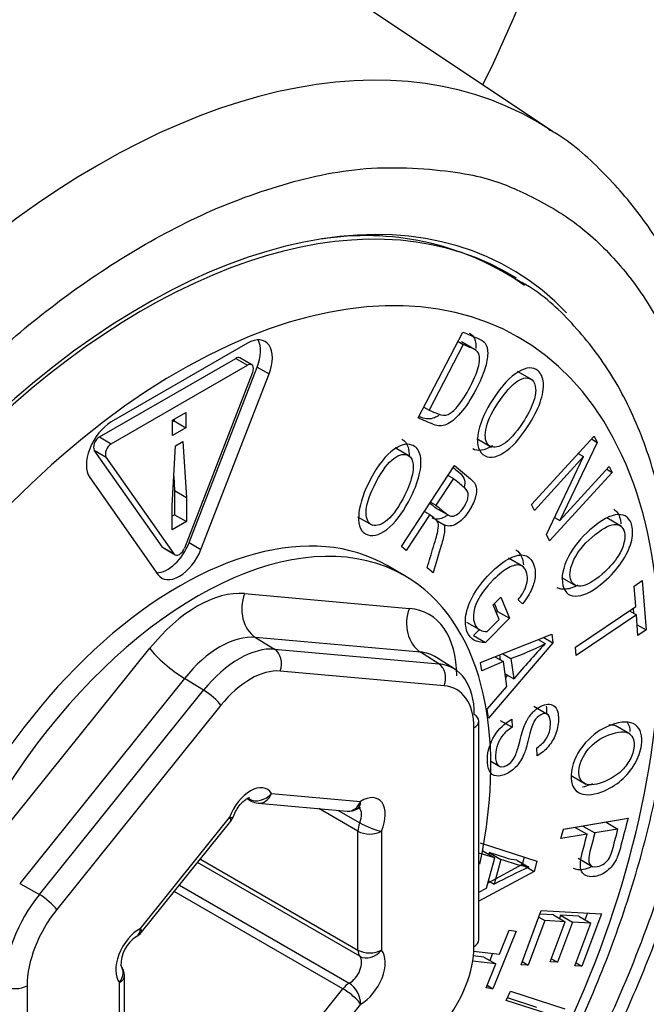
# Paper-space layout 'Sheet1' of a CAD drawing. Units: millimetres. Extents: x -21 to 210, y -8 to 297.
# Drawn here: x 169 to 172, y 83 to 86 of the extents above; entities that cross this region are included whole.
import ezdxf

# ---------------------------------------------------------------- set-up
doc = ezdxf.new("R2010")
doc.units = ezdxf.units.MM
doc.layers.add('Default', color=7, linetype='Continuous')
doc.layers.add('DV6_Default', color=7, linetype='Continuous')

# ---------------------------------------------------------------- blocks, each defined once
blk = doc.blocks.new('SE5')
at = {"layer": 'DV6_Default', "color": 7, "linetype": 'Continuous'}
for p, q in [((171.4568, 86.023), (168.5062, 87.9889)), ((170.9231, 84.8817), (171.1016, 85.2236)), ((170.2447, 85.1788), (169.7027, 84.8659)), ((171.1031, 85.1736), (170.9669, 84.9129)), ((171.0819, 85.1858), (171.1031, 85.1736)), ((171.1548, 85.1503), (171.0959, 85.1843)), ((170.2613, 85.0934), (170.2142, 85.1206)), ((169.6556, 84.8061), (170.1975, 85.119)), ((169.7027, 84.7788), (170.2447, 85.0917)), ((170.0123, 84.3857), (170.2833, 85.0841)), ((170.1975, 85.119), (170.2447, 85.0917)), ((170.2833, 85.0841), (170.3304, 85.0569)), ((170.2651, 85.0627), (169.9941, 84.3643)), ((170.0594, 84.3585), (170.3304, 85.0569)), ((171.3773, 85.0331), (171.3184, 85.0671)), ((170.9458, 84.9251), (170.9669, 84.9129)), ((169.9467, 84.873), (169.9995, 84.9034)), ((169.9995, 84.9034), (169.9995, 84.8425)), ((169.9467, 84.812), (169.9467, 84.873)), ((169.9524, 84.8697), (169.9467, 84.8664)), ((169.9524, 84.8762), (169.9524, 84.8697)), ((169.9524, 84.8697), (169.9995, 84.8425)), ((169.9995, 84.8425), (169.9467, 84.812)), ((171.3739, 84.5371), (171.6234, 84.8098)), ((171.6234, 84.8098), (171.6358, 84.7848)), ((169.6556, 84.8061), (169.7027, 84.7788)), ((169.9445, 84.5329), (169.9577, 84.7709)), ((169.9577, 84.7709), (169.9878, 84.7883)), ((169.9878, 84.7883), (170.0015, 84.5659)), ((171.1568, 84.8001), (171.2158, 84.7661)), ((171.6358, 84.7848), (171.4875, 84.4742)), ((171.6127, 84.7981), (171.6358, 84.7848)), ((169.6352, 84.7534), (169.6823, 84.7262)), ((169.9061, 84.3679), (169.6352, 84.7534)), ((170.8906, 84.729), (170.8317, 84.763)), ((171.5599, 84.7404), (171.5816, 84.7278)), ((169.9533, 84.3407), (169.6823, 84.7262)), ((170.8573, 84.37), (171.0683, 84.6922)), ((171.5816, 84.7278), (171.3856, 84.5136)), ((171.4334, 84.4176), (171.5816, 84.7278)), ((171.0426, 84.653), (171.0638, 84.6407)), ((171.6952, 84.6653), (171.4458, 84.3927)), ((171.4875, 84.4742), (171.6837, 84.6886)), ((171.6738, 84.6777), (171.6952, 84.6653)), ((171.6837, 84.6886), (171.6952, 84.6653)), ((169.617, 84.645), (169.888, 84.2595)), ((169.9509, 84.649), (169.9544, 84.5931)), ((171.0638, 84.6407), (170.9943, 84.5346)), ((169.9544, 84.5931), (170.0015, 84.5659)), ((169.9544, 84.5931), (169.9544, 84.4968)), ((169.9445, 84.4367), (169.9445, 84.5329)), ((170.0015, 84.5659), (170.0015, 84.4696)), ((170.9731, 84.5468), (170.9943, 84.5346)), ((171.3856, 84.5136), (171.3739, 84.5371)), ((169.9544, 84.4968), (169.9445, 84.4911)), ((169.9544, 84.4968), (170.0015, 84.4696)), ((170.97, 84.4975), (170.8762, 84.3543)), ((170.9488, 84.5098), (170.97, 84.4975)), ((170.9902, 84.5258), (171.0491, 84.4918)), ((170.0015, 84.4696), (169.9445, 84.4367)), ((170.6826, 84.489), (170.7415, 84.455)), ((170.9948, 84.4746), (171.0269, 84.4561)), ((171.4663, 84.4864), (171.4875, 84.4742)), ((171.7325, 84.4502), (171.6736, 84.4842)), ((171.4458, 84.3927), (171.4334, 84.4176)), ((170.0123, 84.3857), (170.0594, 84.3585)), ((169.9061, 84.3679), (169.9533, 84.3407)), ((169.9099, 84.3645), (169.957, 84.3372)), ((170.8762, 84.3543), (170.8573, 84.37)), ((171.3422, 84.2893), (171.2832, 84.3234)), ((170.8704, 84.2536), (170.7997, 84.2944)), ((170.9828, 84.2662), (170.9591, 84.2858)), ((171.4931, 84.2476), (171.552, 84.2136)), ((171.7827, 84.2131), (171.815, 84.2349)), ((171.815, 84.2349), (171.8298, 84.0387)), ((170.2328, 84.1829), (170.8885, 84.1243)), ((171.7889, 84.1316), (171.7827, 84.2131)), ((171.2224, 84.1379), (171.2528, 84.1688)), ((171.2271, 84.1427), (171.2392, 84.1124)), ((171.2528, 84.1688), (171.2864, 84.0852)), ((171.3385, 84.1424), (171.3211, 84.1578)), ((171.2454, 84.0805), (171.2224, 84.1379)), ((171.2392, 84.1124), (171.2345, 84.1076)), ((171.2392, 84.1124), (171.2864, 84.0852)), ((171.5489, 83.9698), (171.7889, 84.1316)), ((171.7638, 84.1146), (171.7914, 84.0987)), ((171.7783, 84.1244), (171.7797, 84.1055)), ((171.1153, 84.0697), (171.1742, 84.0357)), ((171.2864, 84.0852), (171.1911, 83.9888)), ((171.1978, 84.0323), (171.2454, 84.0805)), ((171.7914, 84.0987), (171.5514, 83.9369)), ((171.7976, 84.0169), (171.7914, 84.0987)), ((171.1673, 84.0397), (171.144, 84.016)), ((171.7944, 84.0591), (171.8298, 84.0387)), ((171.8298, 84.0387), (171.7976, 84.0169)), ((170.9324, 83.9503), (170.2767, 84.0089)), ((170.2767, 84.0089), (170.3524, 83.9617)), ((171.144, 84.016), (171.1911, 83.9888)), ((171.1716, 83.9087), (171.4547, 84.0213)), ((171.4595, 83.9876), (171.2033, 83.6874)), ((171.401, 83.9999), (171.4288, 83.9839)), ((171.423, 84.0087), (171.4595, 83.9876)), ((171.4547, 84.0213), (171.4595, 83.9876)), ((169.2003, 83.1496), (169.8559, 83.9653)), ((170.3524, 83.9617), (171.0054, 83.9034)), ((171.0054, 83.9034), (170.9324, 83.9503)), ((171.5514, 83.9369), (171.5489, 83.9698)), ((171.0696, 83.8819), (170.996, 83.9292)), ((171.1763, 83.8758), (171.1716, 83.9087)), ((171.2623, 83.9123), (171.1763, 83.8758)), ((171.229, 83.9315), (171.2623, 83.9123)), ((171.2473, 83.9388), (171.2501, 83.9194)), ((171.26, 83.9439), (171.2925, 83.9251)), ((171.2765, 83.8129), (171.2623, 83.9123)), ((171.2925, 83.9251), (171.3041, 83.8442)), ((171.0273, 83.8164), (170.3743, 83.8747)), ((169.994, 83.8457), (169.3384, 83.03)), ((170.0697, 83.7985), (169.994, 83.8457)), ((171.2691, 83.8644), (171.3041, 83.8442)), ((171.2791, 83.8586), (171.2713, 83.8494)), ((169.4167, 82.9861), (170.0697, 83.7985)), ((171.1982, 83.7232), (171.2765, 83.8129)), ((170.1387, 83.7387), (169.4857, 82.9263)), ((171.2033, 83.6874), (171.1982, 83.7232)), ((171.4425, 83.6997), (171.3835, 83.7337)), ((171.1646, 82.8054), (171.1646, 83.6761)), ((171.2502, 83.6787), (171.2974, 83.6514)), ((171.2961, 83.6829), (171.2974, 83.6514)), ((171.1451, 82.7781), (171.1451, 83.6488)), ((171.7665, 83.624), (171.7076, 83.658)), ((171.3968, 83.5382), (171.3955, 83.5694)), ((171.2124, 83.5158), (171.2514, 83.4933)), ((171.5315, 83.4587), (171.5905, 83.4246)), ((170.2426, 83.3674), (170.2594, 83.3577)), ((170.2481, 83.3676), (170.2511, 83.3659)), ((170.3399, 83.3882), (170.6945, 83.3565)), ((170.2868, 83.349), (170.6414, 83.3173)), ((170.6836, 83.2379), (170.5286, 83.3274)), ((170.6051, 83.3206), (170.6909, 83.2711)), ((169.8185, 82.8508), (170.1731, 83.2919)), ((171.501, 83.2464), (171.7585, 83.2894)), ((169.8234, 82.8362), (170.178, 83.2773)), ((171.4911, 83.2082), (171.501, 83.2464)), ((171.5484, 83.2529), (171.5006, 83.2449)), ((171.5484, 83.2529), (171.5955, 83.2257)), ((171.6709, 83.2733), (171.5791, 83.258)), ((171.5791, 83.258), (171.6262, 83.2308)), ((171.718, 83.2461), (171.6262, 83.2308)), ((171.6709, 83.2733), (171.718, 83.2461)), ((170.6836, 82.7651), (170.6836, 83.2379)), ((170.7779, 83.2379), (170.7779, 82.7651)), ((171.5955, 83.2257), (171.4911, 83.2082)), ((171.1696, 83.1916), (171.3956, 83.1188)), ((170.057, 83.1269), (170.6836, 82.7651)), ((171.2284, 83.1322), (171.1646, 83.1501)), ((171.1812, 83.1594), (171.2284, 83.1322)), ((171.1955, 83.0111), (171.2284, 83.1322)), ((171.2057, 83.1525), (171.204, 83.1463)), ((171.2057, 83.1525), (171.2528, 83.1253)), ((171.2528, 83.1253), (171.2261, 83.0268)), ((171.3455, 83.135), (171.3373, 83.105)), ((171.5593, 83.1303), (171.6182, 83.0963)), ((170.6909, 82.7403), (170.0457, 83.1128)), ((171.3373, 83.105), (171.201, 83.0314)), ((171.3164, 83.1225), (171.3636, 83.0953)), ((171.3373, 83.105), (171.3845, 83.0778)), ((171.3956, 83.1188), (171.3845, 83.0778)), ((171.3845, 83.0778), (171.1646, 82.9592)), ((169.3384, 83.03), (169.4167, 82.9861)), ((169.9735, 83.0229), (170.6492, 82.6328)), ((171.1646, 82.9952), (171.1955, 83.0111)), ((171.2033, 83.04), (171.2261, 83.0268)), ((170.6238, 82.6109), (169.9534, 82.998)), ((171.3329, 82.7065), (171.4131, 82.9222)), ((171.4033, 82.8958), (171.4272, 82.882)), ((171.4614, 82.9048), (171.4077, 82.9077)), ((171.4131, 82.9222), (171.6528, 82.9093)), ((171.4614, 82.9048), (171.5086, 82.8776)), ((171.49, 82.9033), (171.4854, 82.891)), ((171.5629, 82.8994), (171.49, 82.9033)), ((171.49, 82.9033), (171.5371, 82.8761)), ((171.5629, 82.8994), (171.61, 82.8721)), ((171.6528, 82.9093), (171.5751, 82.7004)), ((171.5967, 82.9123), (171.5867, 82.8856)), ((171.4272, 82.882), (171.3614, 82.7049)), ((171.5086, 82.8776), (171.4272, 82.882)), ((171.4491, 82.7177), (171.5086, 82.8776)), ((171.5371, 82.8761), (171.4777, 82.7161)), ((171.61, 82.8721), (171.5371, 82.8761)), ((171.5467, 82.7019), (171.61, 82.8721)), ((171.3136, 82.84), (171.2211, 82.6111)), ((171.2474, 82.7481), (171.2859, 82.8435)), ((171.2859, 82.8435), (171.3136, 82.84)), ((171.1847, 82.7369), (171.1416, 82.7423)), ((171.1434, 82.7611), (171.2474, 82.7481)), ((171.1847, 82.7369), (171.2319, 82.7097)), ((171.2197, 82.7515), (171.2083, 82.7233)), ((171.2319, 82.7097), (171.1395, 82.7213)), ((171.1934, 82.6145), (171.2319, 82.7097)), ((171.3614, 82.7049), (171.3329, 82.7065)), ((171.3374, 82.7188), (171.3614, 82.7049)), ((171.4777, 82.7161), (171.4491, 82.7177)), ((171.4537, 82.73), (171.4777, 82.7161)), ((171.5751, 82.7004), (171.5467, 82.7019)), ((171.5513, 82.7141), (171.5751, 82.7004)), ((169.7547, 82.1903), (169.7547, 82.6631)), ((169.3679, 82.6228), (169.3679, 81.7521)), ((169.7352, 82.163), (169.7352, 82.6359)), ((171.2211, 82.6111), (171.1934, 82.6145)), ((171.1975, 82.6247), (171.2211, 82.6111)), ((170.2692, 82.1698), (170.6238, 82.6109)), ((171.2736, 82.5647), (171.2913, 82.601)), ((171.3956, 82.5369), (171.2786, 82.5749)), ((171.2913, 82.601), (171.5065, 82.531)), ((170.6945, 82.5502), (170.3399, 82.109)), ((171.4427, 82.5097), (171.2736, 82.5647))]:
    blk.add_line(p, q, dxfattribs=at)
for centre, radius, start, end in [((170.7157, 84.5024), 1.1047, 55.1617, 97.9163), ((170.9205, 84.9747), 1.1136, 289.5133, 297.1577), ((175.4622, 80.2566), 5.492, 137.2587, 139.2125), ((170.2928, 83.4154), 0.0667, 240, 264.8961), ((170.6474, 83.3837), 0.0667, 264.8961, 301.8501), ((170.126, 83.3191), 0.0667, 321.206, 340.1186), ((172.6434, 80.3528), 3.0265, 115.0174, 117.9253), ((169.877, 82.7054), 0.1358, 123.1413, 181.1642), ((169.7714, 82.878), 0.0667, 298.0782, 321.206), ((169.688, 82.6631), 0.0667, 0, 38.4829)]:
    blk.add_arc(centre, radius, start, end, dxfattribs=at)
for centre, major_axis, ratio, start_param, end_param in [((165.8553, 93.55), (-5.499, 9.5246), 0.57735, 3.305019, 5.358007), ((164.9522, 93.0286), (-4.8268, 8.3603), 0.57735, 3.505384, 5.436799), ((169.6536, 83.0486), (1.74, 3.0137), 0.57735, -0.037066, 2.075425), ((169.8323, 82.9454), (-1.4603, -2.5293), 0.57735, 2.975437, 5.380363), ((169.8323, 82.9454), (-1.45, -2.5115), 0.57735, 3.119234, 5.393178), ((169.7851, 82.9726), (1.4411, 2.496), 0.57735, 0.394692, 0.405652), ((169.9737, 82.8638), (-1.35, -2.3383), 0.57735, 0, 5.507095), ((170.2447, 85.0645), (-0.07, -0.1212), 0.57735, 1.832596, 3.926991), ((170.1975, 85.0917), (-0.07, -0.1212), 0.57735, 1.832596, 2.798164), ((170.1975, 85.0917), (-0.0167, -0.0289), 0.57735, 3.141593, 3.926991), ((170.2447, 85.0645), (-0.0167, -0.0289), 0.57735, 1.832596, 3.926991), ((169.7027, 84.7516), (0.07, 0.1212), 0.57735, 0.785398, 2.879793), ((169.6556, 84.7788), (-0.0167, -0.0289), 0.57735, 3.926991, 6.021386), ((169.7027, 84.7516), (-0.0167, -0.0289), 0.57735, 3.926991, 6.021386), ((169.9737, 82.8638), (0.826, 1.4307), 0.57735, 0, 3.141593), ((170.0444, 82.8229), (0.826, 1.4307), 0.57735, 0, 3.963997), ((169.9265, 84.3933), (0.07, 0.1212), 0.57735, 3.479144, 4.974188), ((169.9737, 84.3661), (0.07, 0.1212), 0.57735, 2.879793, 4.974188), ((169.9265, 84.3933), (0.0167, 0.0289), 0.57735, 2.879793, 3.141593), ((169.9737, 84.3661), (0.0167, 0.0289), 0.57735, 2.879793, 4.974188), ((170.0444, 82.8229), (0.826, 1.4307), 0.57735, 5.22356, 6.283185), ((170.0444, 83.6966), (0.2664, 0.4623), 0.57735, 0.261339, 1.307833), ((170.3271, 84.1284), (-0.0119, -0.1328), 0.788675, 4.36151, 5.897399), ((170.9828, 84.0699), (-0.0119, -0.1328), 0.788675, 4.36151, 5.897399), ((170.6996, 83.638), (-0.267, -0.4621), 0.576944, 2.356952, 3.403446), ((170.1387, 83.6421), (0.1956, 0.3492), 0.585028, 0.253883, 1.300377), ((169.9502, 83.9108), (0.1039, -0.0835), 0.211325, 3.773507, 5.309397), ((170.2094, 83.598), (0.2019, 0.3454), 0.573464, 0.264926, 1.31142), ((170.3272, 83.9019), (0.0059, 0.0664), 0.788675, 4.36151, 5.897399), ((170.7939, 83.5836), (-0.195, -0.3499), 0.573754, 3.101114, 3.394663), ((170.2565, 83.5708), (0.1665, 0.2889), 0.57735, 0.261339, 1.307833), ((170.9802, 83.8436), (-0.0059, -0.0664), 0.788675, 1.219917, 2.755807), ((170.8621, 83.5397), (-0.2029, -0.3449), 0.578471, 2.36142, 3.407914), ((170.0916, 83.7659), (-0.052, 0.0418), 0.211325, 3.773507, 5.309397), ((170.9093, 83.5125), (-0.1669, -0.2888), 0.576944, 2.356952, 3.403446), ((171.098, 83.6761), (-0.0667, 0), 0.57735, 2.356194, 3.141593), ((171.098, 83.6761), (-0.0667, 0), 0.57735, 3.141593, 3.892084), ((170.2565, 83.2892), (-0.0667, -0.1155), 0.57735, 2.841803, 5.012178), ((170.2928, 83.4154), (-0.0566, -0.0352), 0.78008, 0.395624, 1.96642), ((170.2928, 83.4154), (0.0333, 0.0577), 0.57735, 2.841803, 3.141593), ((170.2928, 83.4154), (0.0059, 0.0664), 0.788675, 3.141593, 4.36151), ((170.6981, 83.2498), (-0.0667, -0.1155), 0.57735, 1.794606, 3.964981), ((170.6474, 83.3837), (0.0059, 0.0664), 0.788675, 3.141593, 4.36151), ((170.6474, 83.3837), (-0.0352, 0.0566), 0.555005, 3.141593, 3.908704), ((170.651, 83.277), (-0.0333, -0.0577), 0.57735, 1.794606, 2.972213), ((170.126, 83.3191), (-0.0627, 0.0227), 0.241127, 2.504447, 3.145995), ((170.126, 83.3191), (-0.052, 0.0418), 0.211325, 3.141593, 3.773507), ((170.7308, 83.2651), (-0.0333, -0.0577), 0.57735, 4.936198, 5.497787), ((170.7308, 83.2651), (0.0616, -0.0255), 0.181218, 4.084954, 5.65575), ((170.7308, 83.2651), (0.0667, 0), 0.57735, 3.926991, 5.497787), ((169.5566, 82.786), (-0.1994, -0.3468), 0.572324, 4.450002, 5.496496), ((169.4386, 82.9536), (-0.052, 0.0418), 0.211325, 3.773507, 5.309397), ((169.6038, 82.7588), (0.1668, 0.2886), 0.577756, 1.309755, 2.356249), ((169.815, 82.7399), (-0.0667, -0.1155), 0.57735, 3.889001, 6.059376), ((169.7714, 82.878), (-0.0314, 0.0588), 0.598862, 3.142032, 3.946721), ((169.7714, 82.878), (-0.052, 0.0418), 0.211325, 3.141593, 3.773507), ((170.9093, 82.6422), (-0.1668, -0.2886), 0.577756, 1.309755, 2.356249), ((171.098, 82.8054), (-0.0667, 0), 0.57735, 2.356194, 3.141593), ((170.651, 82.6882), (-0.0333, -0.0577), 0.57735, 0.747408, 2.917783), ((170.7308, 82.7923), (-0.0333, -0.0577), 0.57735, 5.497787, 6.059376), ((170.7308, 82.7923), (0.0667, 0), 0.57735, 3.926991, 5.497787), ((170.7308, 82.7923), (0.0522, 0.0415), 0.796132, 3.445733, 5.016529), ((170.6981, 82.661), (0.0667, 0.1155), 0.57735, 3.889001, 6.059376), ((169.688, 82.6631), (-0.0522, -0.0415), 0.796132, 1.874937, 3.139932), ((169.688, 82.6631), (-0.0667, 0), 0.57735, 2.356194, 3.141593), ((169.3208, 82.65), (-0.0667, 0), 0.57735, 0.820305, 2.356194), ((170.6474, 82.5774), (0.0333, 0.0577), 0.57735, 0.747408, 1.308997), ((170.6474, 82.5774), (0.0314, -0.0588), 0.598862, 0.805129, 2.375925), ((170.6474, 82.5774), (0.052, -0.0418), 0.211325, 0.631914, 2.202711)]:
    blk.add_ellipse(centre, major_axis=major_axis, ratio=ratio, start_param=start_param, end_param=end_param, dxfattribs=at)
for points, knots in [([(171.4814, 81.9933), (171.5553, 82.1266), (171.6414, 82.2834), (171.7636, 82.5453), (171.8571, 82.7674), (171.9538, 83.0344), (172.0377, 83.3131), (172.1058, 83.6016), (172.1546, 83.8931), (172.1816, 84.183), (172.1853, 84.4671), (172.1644, 84.7419), (172.1178, 85.0041), (172.0446, 85.2509), (171.9442, 85.4791), (171.8155, 85.6872), (171.6577, 85.8659), (171.5264, 85.9842), (171.4517, 86.0246), (171.4423, 86.0296)], [0, 0, 0, 0, 0.079017, 0.111061, 0.164047, 0.218723, 0.277029, 0.337474, 0.399482, 0.462616, 0.526595, 0.591248, 0.656457, 0.722147, 0.788312, 0.855044, 0.922631, 0.991676, 1, 1, 1, 1]), ([(169.9323, 80.5677), (169.985, 80.5992), (170.1141, 80.6773), (170.345, 80.8476), (170.6013, 81.0771), (170.8468, 81.339), (171.0749, 81.6265), (171.2829, 81.9353), (171.4673, 82.2605), (171.6252, 82.5967), (171.754, 82.9388), (171.8515, 83.2813), (171.9159, 83.619), (171.9455, 83.9467), (171.9393, 84.2594), (171.8964, 84.5519), (171.8166, 84.8183), (171.7006, 85.0546), (171.551, 85.2493), (171.4157, 85.3778), (171.3348, 85.4212), (171.3164, 85.431)], [0, 0, 0, 0, 0.029983, 0.086517, 0.14298, 0.199351, 0.255638, 0.311869, 0.36808, 0.424309, 0.480584, 0.536947, 0.593437, 0.650086, 0.706906, 0.763855, 0.820709, 0.877102, 0.932577, 0.986867, 1, 1, 1, 1]), ([(171.1016, 85.2236), (171.1211, 85.2154), (171.1406, 85.2072), (171.1601, 85.1991), (171.1747, 85.1929), (171.1846, 85.1863), (171.1899, 85.1791), (171.197, 85.1694), (171.2003, 85.1559), (171.2, 85.1383), (171.1997, 85.1208), (171.1959, 85.1003), (171.1884, 85.0766), (171.1809, 85.0528), (171.1694, 85.026), (171.1334, 84.9571), (171.1128, 84.9256), (171.0919, 84.9016), (171.0709, 84.8776), (171.0522, 84.8619), (171.0355, 84.8554), (171.0189, 84.8488), (171.0017, 84.8487), (170.9844, 84.856), (170.9639, 84.8646), (170.9435, 84.8731), (170.9231, 84.8817)], [0, 0, 0, 0, 0.139424, 0.139424, 0.139424, 0.218956, 0.218956, 0.218956, 0.295062, 0.295062, 0.295062, 0.384131, 0.384131, 0.384131, 0.497943, 0.497943, 0.643416, 0.643416, 0.643416, 0.748999, 0.748999, 0.748999, 0.854053, 0.854053, 0.854053, 1, 1, 1, 1]), ([(171.1265, 85.2197), (171.1339, 85.2155), (171.1393, 85.211), (171.1428, 85.2063), (171.1499, 85.1966), (171.1532, 85.1831), (171.1528, 85.1655), (171.1528, 85.1629), (171.1527, 85.1603), (171.1525, 85.1577)], [0, 0, 0, 0, 0.368086, 0.368086, 0.368086, 0.908079, 0.908079, 0.908079, 1, 1, 1, 1]), ([(170.9669, 84.9129), (170.9789, 84.9079), (170.9909, 84.9029), (171.0029, 84.8979), (171.0174, 84.8918), (171.0305, 84.891), (171.0422, 84.8958), (171.0537, 84.9005), (171.066, 84.9105), (171.0791, 84.9264), (171.0964, 84.9472), (171.1136, 84.9737), (171.1485, 85.0406), (171.1599, 85.0688), (171.1646, 85.091), (171.1693, 85.1132), (171.1687, 85.1295), (171.1635, 85.14), (171.1599, 85.1472), (171.1515, 85.1533), (171.1384, 85.1588), (171.1266, 85.1637), (171.1148, 85.1687), (171.1031, 85.1736)], [0, 0, 0, 0, 0.120295, 0.120295, 0.120295, 0.235386, 0.235386, 0.235386, 0.332875, 0.332875, 0.332875, 0.497055, 0.497055, 0.672798, 0.672798, 0.672798, 0.784016, 0.784016, 0.784016, 0.881532, 0.881532, 0.881532, 1, 1, 1, 1]), ([(171.22, 84.9553), (171.256, 85.0101), (171.2901, 85.0469), (171.355, 85.0844), (171.3809, 85.0856), (171.4128, 85.059), (171.4198, 85.0429), (171.4215, 85.021), (171.4231, 84.9993), (171.4187, 84.9733), (171.4083, 84.9431), (171.398, 84.9131), (171.3811, 84.8806), (171.327, 84.7982), (171.2958, 84.7642), (171.2643, 84.744), (171.2297, 84.7218), (171.2021, 84.719), (171.1603, 84.7538), (171.1545, 84.7848), (171.1641, 84.8295), (171.1727, 84.8697), (171.1914, 84.9118), (171.22, 84.9553)], [0, 0, 0, 0, 0.123637, 0.123637, 0.247273, 0.247273, 0.32749, 0.32749, 0.32749, 0.406814, 0.406814, 0.406814, 0.503478, 0.503478, 0.63654, 0.63654, 0.63654, 0.755022, 0.755022, 0.874159, 0.874159, 0.874159, 1, 1, 1, 1]), ([(171.2391, 84.9383), (171.2131, 84.8987), (171.1973, 84.8638), (171.1924, 84.8341), (171.1875, 84.8045), (171.1916, 84.7841), (171.2188, 84.7614), (171.2375, 84.7628), (171.2614, 84.7773), (171.2852, 84.7917), (171.3112, 84.8203), (171.3576, 84.8909), (171.3716, 84.9177), (171.3812, 84.9436), (171.3884, 84.9633), (171.3916, 84.9812), (171.3908, 84.9975), (171.3899, 85.0137), (171.3852, 85.0257), (171.3623, 85.0448), (171.3434, 85.0433), (171.3199, 85.0291), (171.2962, 85.0146), (171.2694, 84.9844), (171.2391, 84.9383)], [0, 0, 0, 0, 0.138269, 0.138269, 0.138269, 0.242703, 0.242703, 0.348923, 0.348923, 0.348923, 0.502629, 0.502629, 0.601276, 0.601276, 0.601276, 0.67374, 0.67374, 0.67374, 0.740614, 0.740614, 0.848844, 0.848844, 0.848844, 1, 1, 1, 1]), ([(171.0056, 84.8921), (170.9996, 84.8879), (170.9939, 84.8848), (170.9884, 84.8826), (170.9717, 84.876), (170.9546, 84.876), (170.9372, 84.8832), (170.9336, 84.8848), (170.9299, 84.8863), (170.9263, 84.8878)], [0, 0, 0, 0, 0.210725, 0.210725, 0.210725, 0.84348, 0.84348, 0.84348, 1, 1, 1, 1]), ([(170.724, 84.619), (170.7528, 84.6778), (170.783, 84.7204), (170.8464, 84.773), (170.8743, 84.7821), (170.9138, 84.7688), (170.9244, 84.7569), (170.9302, 84.7384), (170.936, 84.7199), (170.9361, 84.696), (170.9246, 84.6372), (170.9126, 84.6038), (170.8692, 84.5153), (170.8415, 84.4762), (170.8113, 84.4489), (170.7779, 84.4186), (170.7484, 84.4079), (170.6966, 84.4253), (170.6847, 84.4505), (170.6868, 84.4923), (170.6888, 84.5301), (170.7011, 84.5724), (170.724, 84.619)], [0, 0, 0, 0, 0.123619, 0.123619, 0.247238, 0.247238, 0.327443, 0.327443, 0.327443, 0.418963, 0.418963, 0.510483, 0.510483, 0.636465, 0.636465, 0.636465, 0.754959, 0.754959, 0.874107, 0.874107, 0.874107, 1, 1, 1, 1]), ([(170.8587, 84.7979), (170.8702, 84.7917), (170.8782, 84.7809), (170.8831, 84.7656), (170.8865, 84.7548), (170.8879, 84.7421), (170.8874, 84.7275)], [0, 0, 0, 0, 0.552977, 0.552977, 0.552977, 1, 1, 1, 1]), ([(171.2177, 84.7716), (171.2176, 84.7714), (171.2174, 84.7713), (171.2172, 84.7712), (171.1859, 84.7511), (171.1604, 84.7469), (171.1404, 84.7591)], [0, 0, 0, 0, 0.006963, 0.006963, 0.006963, 1, 1, 1, 1]), ([(170.7479, 84.6102), (170.727, 84.5677), (170.7165, 84.5324), (170.7165, 84.5051), (170.7166, 84.4776), (170.7251, 84.4613), (170.7587, 84.45), (170.7787, 84.4569), (170.8019, 84.4769), (170.825, 84.497), (170.848, 84.5297), (170.8852, 84.6055), (170.8953, 84.6331), (170.9008, 84.6586), (170.9051, 84.678), (170.9052, 84.6946), (170.9013, 84.7085), (170.8973, 84.7223), (170.8902, 84.7312), (170.8618, 84.7408), (170.8414, 84.7337), (170.8186, 84.7141), (170.7957, 84.6943), (170.7721, 84.6596), (170.7479, 84.6102)], [0, 0, 0, 0, 0.138202, 0.138202, 0.138202, 0.24178, 0.24178, 0.34893, 0.34893, 0.34893, 0.502675, 0.502675, 0.601347, 0.601347, 0.601347, 0.673803, 0.673803, 0.673803, 0.741544, 0.741544, 0.848873, 0.848873, 0.848873, 1, 1, 1, 1]), ([(171.0683, 84.6922), (171.0893, 84.6748), (171.1103, 84.6574), (171.1313, 84.6401), (171.1445, 84.6292), (171.1522, 84.6182), (171.1547, 84.6069), (171.157, 84.5958), (171.1557, 84.5816), (171.1504, 84.5642), (171.145, 84.5469), (171.1367, 84.5289), (171.1087, 84.4862), (171.0924, 84.4694), (171.0756, 84.4601), (171.0588, 84.4508), (171.0425, 84.4492), (171.0269, 84.4561)], [0, 0, 0, 0, 0.298368, 0.298368, 0.298368, 0.439683, 0.439683, 0.439683, 0.546983, 0.546983, 0.546983, 0.672399, 0.672399, 0.837188, 0.837188, 0.837188, 1, 1, 1, 1]), ([(171.0633, 84.6846), (171.0703, 84.6788), (171.0772, 84.673), (171.0842, 84.6673), (171.0974, 84.6564), (171.1051, 84.6454), (171.1075, 84.6341), (171.1092, 84.6264), (171.109, 84.6172), (171.107, 84.6065)], [0, 0, 0, 0, 0.314397, 0.314397, 0.314397, 0.76364, 0.76364, 0.76364, 1, 1, 1, 1]), ([(170.9943, 84.5346), (171.0077, 84.5235), (171.0212, 84.5124), (171.0346, 84.5013), (171.0434, 84.494), (171.0513, 84.4904), (171.0585, 84.4908), (171.0657, 84.4911), (171.0733, 84.4941), (171.0814, 84.5002), (171.0897, 84.5065), (171.0975, 84.5153), (171.1155, 84.5428), (171.1213, 84.5575), (171.1221, 84.571), (171.1229, 84.5846), (171.1186, 84.5954), (171.1086, 84.6037), (171.0937, 84.616), (171.0787, 84.6284), (171.0638, 84.6407)], [0, 0, 0, 0, 0.218868, 0.218868, 0.218868, 0.329629, 0.329629, 0.329629, 0.410728, 0.410728, 0.410728, 0.497319, 0.497319, 0.623875, 0.623875, 0.623875, 0.756786, 0.756786, 0.756786, 1, 1, 1, 1]), ([(170.9704, 84.5426), (170.9761, 84.5379), (170.9818, 84.5332), (170.9875, 84.5285), (170.9904, 84.5261), (170.9932, 84.5241), (170.996, 84.5225)], [0, 0, 0, 0, 0.714821, 0.714821, 0.714821, 1, 1, 1, 1]), ([(170.9591, 84.2858), (170.9675, 84.3134), (170.9758, 84.341), (170.9841, 84.3685), (170.9938, 84.4007), (171.0001, 84.4231), (171.0022, 84.4352), (171.0043, 84.4474), (171.0048, 84.4566), (171.002, 84.4687), (170.9981, 84.4743), (170.9917, 84.4796), (170.9845, 84.4856), (170.9772, 84.4915), (170.97, 84.4975)], [0, 0, 0, 0, 0.325111, 0.325111, 0.325111, 0.588424, 0.588424, 0.588424, 0.707755, 0.707755, 0.827086, 0.827086, 0.827086, 1, 1, 1, 1]), ([(171.0396, 84.4946), (171.0359, 84.4918), (171.0322, 84.4894), (171.0285, 84.4873), (171.0117, 84.478), (170.9953, 84.4764), (170.9797, 84.4833)], [0, 0, 0, 0, 0.183415, 0.183415, 0.183415, 1, 1, 1, 1]), ([(171.6068, 84.4368), (171.6519, 84.476), (171.6891, 84.4962), (171.7478, 84.4983), (171.7662, 84.4838), (171.7786, 84.4345), (171.7775, 84.4122), (171.7706, 84.3867), (171.7637, 84.3613), (171.7511, 84.3351), (171.7328, 84.3077), (171.7146, 84.2805), (171.691, 84.2545), (171.6231, 84.1956), (171.589, 84.1768), (171.5598, 84.1735), (171.5276, 84.1699), (171.5075, 84.1837), (171.4913, 84.2482), (171.4988, 84.2863), (171.5218, 84.3304), (171.5427, 84.3702), (171.571, 84.4058), (171.6068, 84.4368)], [0, 0, 0, 0, 0.123652, 0.123652, 0.247303, 0.247303, 0.327529, 0.327529, 0.327529, 0.406869, 0.406869, 0.406869, 0.503545, 0.503545, 0.636623, 0.636623, 0.636623, 0.755022, 0.755022, 0.874074, 0.874074, 0.874074, 1, 1, 1, 1]), ([(171.7013, 84.5183), (171.7137, 84.5115), (171.7221, 84.4991), (171.7282, 84.4745), (171.7292, 84.4676), (171.7295, 84.4603)], [0, 0, 0, 0, 0.7317664, 0.7317664, 1, 1, 1, 1]), ([(171.0269, 84.4561), (171.0284, 84.4456), (171.0286, 84.4362), (171.0276, 84.4278), (171.0255, 84.411), (171.0211, 84.3932), (171.0155, 84.3746), (171.0047, 84.3385), (170.9937, 84.3023), (170.9828, 84.2662)], [0, 0, 0, 0, 0.165304, 0.165304, 0.165304, 0.442747, 0.442747, 0.442747, 1, 1, 1, 1]), ([(171.6138, 84.4061), (171.5812, 84.3778), (171.5574, 84.3485), (171.5431, 84.3183), (171.5288, 84.2883), (171.5241, 84.2629), (171.5346, 84.2209), (171.5481, 84.2109), (171.57, 84.2124), (171.5918, 84.2139), (171.6203, 84.23), (171.6785, 84.2805), (171.698, 84.3018), (171.7141, 84.3249), (171.7265, 84.3425), (171.7353, 84.3605), (171.7407, 84.3793), (171.746, 84.3979), (171.7472, 84.4142), (171.7383, 84.4496), (171.7247, 84.4596), (171.7032, 84.458), (171.6815, 84.4564), (171.6517, 84.4391), (171.6138, 84.4061)], [0, 0, 0, 0, 0.138269, 0.138269, 0.138269, 0.242703, 0.242703, 0.348923, 0.348923, 0.348923, 0.502629, 0.502629, 0.601276, 0.601276, 0.601276, 0.67374, 0.67374, 0.67374, 0.740614, 0.740614, 0.848844, 0.848844, 0.848844, 1, 1, 1, 1]), ([(171.1911, 83.9888), (171.1728, 83.988), (171.1576, 83.9912), (171.1455, 83.9982), (171.1334, 84.0052), (171.1243, 84.0157), (171.1109, 84.0492), (171.1092, 84.0714), (171.1133, 84.0969), (171.1174, 84.1222), (171.1277, 84.1493), (171.1439, 84.178), (171.16, 84.2066), (171.1819, 84.2348), (171.2375, 84.2911), (171.2635, 84.3114), (171.2877, 84.3233), (171.312, 84.3353), (171.332, 84.3394), (171.3631, 84.331), (171.3748, 84.319), (171.3884, 84.2852), (171.3905, 84.2697), (171.3891, 84.253), (171.3877, 84.2365), (171.3832, 84.2194), (171.3755, 84.2018), (171.3678, 84.1842), (171.3553, 84.1643), (171.3385, 84.1424)], [0, 0, 0, 0, 0.08571, 0.08571, 0.08571, 0.159215, 0.159215, 0.257223, 0.257223, 0.257223, 0.355814, 0.355814, 0.355814, 0.477339, 0.477339, 0.599609, 0.599609, 0.599609, 0.69494, 0.69494, 0.790271, 0.790271, 0.860597, 0.860597, 0.860597, 0.922995, 0.922995, 0.922995, 1, 1, 1, 1]), ([(171.3124, 84.3572), (171.3221, 84.3511), (171.3298, 84.3409), (171.3391, 84.3177), (171.3413, 84.3081), (171.3421, 84.2981)], [0, 0, 0, 0, 0.60751, 0.60751, 1, 1, 1, 1]), ([(171.3211, 84.1578), (171.3342, 84.1752), (171.3435, 84.1903), (171.3539, 84.2143), (171.3571, 84.2262), (171.3579, 84.2383), (171.3588, 84.2502), (171.3574, 84.2611), (171.3478, 84.285), (171.3391, 84.2935), (171.3276, 84.2961), (171.3159, 84.2988), (171.3013, 84.2955), (171.2833, 84.2861), (171.2651, 84.2765), (171.2448, 84.2604), (171.188, 84.2029), (171.1649, 84.1704), (171.1533, 84.1398), (171.1417, 84.1093), (171.14, 84.0833), (171.1526, 84.0519), (171.1593, 84.0441), (171.1785, 84.0334), (171.188, 84.0311), (171.1978, 84.0323)], [0, 0, 0, 0, 0.06891, 0.06891, 0.137819, 0.137819, 0.137819, 0.201882, 0.201882, 0.295351, 0.295351, 0.295351, 0.393701, 0.393701, 0.393701, 0.517636, 0.517636, 0.707294, 0.707294, 0.707294, 0.856451, 0.856451, 0.928225, 0.928225, 1, 1, 1, 1]), ([(171.5589, 84.2166), (171.5423, 84.2076), (171.5269, 84.2023), (171.5126, 84.2007), (171.4981, 84.1991), (171.486, 84.201), (171.4764, 84.2066)], [0, 0, 0, 0, 0.5477832, 0.5477832, 0.5477832, 1, 1, 1, 1]), ([(171.2974, 83.6514), (171.2822, 83.6418), (171.2703, 83.6315), (171.2617, 83.6209), (171.253, 83.6101), (171.2459, 83.5979), (171.2348, 83.5694), (171.2318, 83.5552), (171.2304, 83.5198), (171.234, 83.5059), (171.2423, 83.499), (171.2504, 83.4921), (171.2614, 83.4922), (171.2832, 83.5037), (171.2904, 83.5095), (171.2967, 83.5168), (171.303, 83.5241), (171.308, 83.5331), (171.3121, 83.5434), (171.3163, 83.554), (171.3224, 83.5749), (171.3304, 83.6066), (171.3374, 83.6348), (171.3445, 83.6559), (171.358, 83.6835), (171.3663, 83.6961), (171.3764, 83.7071), (171.3863, 83.7179), (171.3974, 83.7269), (171.4319, 83.7451), (171.4496, 83.746), (171.4631, 83.7367), (171.4766, 83.7274), (171.4826, 83.7081), (171.4808, 83.6601), (171.4769, 83.6412), (171.4627, 83.6047), (171.4528, 83.5884), (171.4279, 83.5593), (171.4134, 83.5475), (171.3968, 83.5382)], [0, 0, 0, 0, 0.057193, 0.057193, 0.057193, 0.106369, 0.106369, 0.155546, 0.155546, 0.225695, 0.225695, 0.225695, 0.284378, 0.284378, 0.318353, 0.318353, 0.318353, 0.352401, 0.352401, 0.352401, 0.428337, 0.428337, 0.428337, 0.491185, 0.491185, 0.554033, 0.554033, 0.554033, 0.606182, 0.606182, 0.699743, 0.699743, 0.699743, 0.798103, 0.798103, 0.865402, 0.865402, 0.932701, 0.932701, 1, 1, 1, 1]), ([(171.4324, 83.7358), (171.4342, 83.7276), (171.4348, 83.7179), (171.4344, 83.7066), (171.4344, 83.7065), (171.4344, 83.7063)], [0, 0, 0, 0, 0.985927, 0.985927, 1, 1, 1, 1]), ([(171.3955, 83.5694), (171.413, 83.5805), (171.4262, 83.5935), (171.4351, 83.6089), (171.444, 83.6242), (171.4488, 83.6416), (171.4503, 83.681), (171.4471, 83.6942), (171.44, 83.7006), (171.4328, 83.7071), (171.4233, 83.7072), (171.4003, 83.695), (171.3916, 83.6869), (171.3853, 83.676), (171.379, 83.6652), (171.372, 83.6449), (171.365, 83.6152), (171.3581, 83.5858), (171.3521, 83.5647), (171.3472, 83.5518), (171.3396, 83.5321), (171.3301, 83.5151), (171.3185, 83.501), (171.3068, 83.4868), (171.293, 83.4756), (171.2616, 83.4591), (171.2474, 83.4558), (171.2348, 83.4576), (171.2222, 83.4594), (171.2129, 83.4661), (171.2068, 83.4773), (171.2005, 83.4887), (171.198, 83.5049), (171.2, 83.5583), (171.2094, 83.5888), (171.2443, 83.645), (171.2673, 83.667), (171.2961, 83.6829)], [0, 0, 0, 0, 0.066297, 0.066297, 0.066297, 0.129093, 0.129093, 0.193268, 0.193268, 0.193268, 0.242404, 0.242404, 0.287817, 0.287817, 0.287817, 0.360891, 0.360891, 0.360891, 0.436862, 0.436862, 0.436862, 0.501067, 0.501067, 0.501067, 0.568747, 0.568747, 0.635649, 0.635649, 0.635649, 0.700996, 0.700996, 0.700996, 0.773323, 0.773323, 0.886662, 0.886662, 1, 1, 1, 1]), ([(171.6873, 83.6589), (171.7332, 83.6761), (171.7667, 83.6766), (171.809, 83.6443), (171.817, 83.6174), (171.8083, 83.5549), (171.7996, 83.5306), (171.7857, 83.5064), (171.7718, 83.4822), (171.7536, 83.4601), (171.731, 83.4405), (171.7084, 83.4209), (171.6826, 83.4055), (171.6136, 83.3796), (171.5828, 83.3789), (171.5609, 83.3922), (171.5367, 83.4069), (171.5275, 83.4346), (171.5388, 83.516), (171.5575, 83.5544), (171.5895, 83.59), (171.6182, 83.6221), (171.651, 83.6453), (171.6873, 83.6589)], [0, 0, 0, 0, 0.123774, 0.123774, 0.247549, 0.247549, 0.32738, 0.32738, 0.32738, 0.406719, 0.406719, 0.406719, 0.503381, 0.503381, 0.63644, 0.63644, 0.63644, 0.754609, 0.754609, 0.87409, 0.87409, 0.87409, 1, 1, 1, 1]), ([(171.6815, 83.6205), (171.6483, 83.6081), (171.6211, 83.5891), (171.6003, 83.5638), (171.5795, 83.5387), (171.5672, 83.5131), (171.5598, 83.46), (171.5658, 83.4409), (171.5819, 83.4297), (171.5979, 83.4186), (171.6238, 83.4197), (171.6829, 83.4418), (171.7043, 83.4543), (171.7238, 83.4704), (171.7388, 83.4827), (171.7515, 83.498), (171.7619, 83.5156), (171.7724, 83.5333), (171.7788, 83.5507), (171.7851, 83.5954), (171.7789, 83.6147), (171.7632, 83.6258), (171.7474, 83.6369), (171.72, 83.635), (171.6815, 83.6205)], [0, 0, 0, 0, 0.138306, 0.138306, 0.138306, 0.242704, 0.242704, 0.348887, 0.348887, 0.348887, 0.502521, 0.502521, 0.601122, 0.601122, 0.601122, 0.673559, 0.673559, 0.673559, 0.74051, 0.74051, 0.848866, 0.848866, 0.848866, 1, 1, 1, 1]), ([(171.6163, 83.4257), (171.613, 83.4244), (171.6097, 83.4231), (171.596, 83.4179), (171.5861, 83.4149), (171.5769, 83.413)], [0, 0, 0, 0, 0.242084, 0.242084, 1, 1, 1, 1]), ([(170.1887, 83.2964), (170.1925, 83.3057), (170.1993, 83.3214), (170.2152, 83.344), (170.2307, 83.3597), (170.2438, 83.3687), (170.2509, 83.3714), (170.2521, 83.3715), (170.2521, 83.3715)], [0, 0, 0, 0, 0.204746, 0.40469, 0.582454, 0.744099, 0.897564, 1, 1, 1, 1]), ([(170.6826, 83.3271), (170.6862, 83.329), (170.6918, 83.332), (170.6937, 83.3321), (170.6936, 83.3321)], [0, 0, 0, 0, 0.537882, 1, 1, 1, 1]), ([(171.7585, 83.2894), (171.7491, 83.2534), (171.7396, 83.2173), (171.7302, 83.1813), (171.7235, 83.1557), (171.7171, 83.1368), (171.7107, 83.1242), (171.7019, 83.1068), (171.6901, 83.0922), (171.6755, 83.0802), (171.6608, 83.0681), (171.6447, 83.061), (171.6038, 83.0542), (171.587, 83.059), (171.566, 83.0862), (171.566, 83.1127), (171.5764, 83.1523), (171.5828, 83.1767), (171.5891, 83.2012), (171.5955, 83.2257)], [0, 0, 0, 0, 0.204301, 0.204301, 0.204301, 0.312038, 0.312038, 0.312038, 0.412703, 0.412703, 0.412703, 0.535914, 0.535914, 0.698599, 0.698599, 0.861285, 0.861285, 0.861285, 1, 1, 1, 1]), ([(171.6262, 83.2308), (171.6198, 83.2062), (171.6133, 83.1816), (171.6069, 83.1569), (171.6008, 83.1336), (171.6001, 83.1173), (171.605, 83.1076), (171.6098, 83.098), (171.6203, 83.0948), (171.6462, 83.0991), (171.6556, 83.1031), (171.6728, 83.1163), (171.6794, 83.1234), (171.6841, 83.1315), (171.6888, 83.1395), (171.6938, 83.1534), (171.6989, 83.173), (171.7053, 83.1973), (171.7116, 83.2217), (171.718, 83.2461)], [0, 0, 0, 0, 0.204857, 0.204857, 0.204857, 0.357121, 0.357121, 0.357121, 0.49952, 0.49952, 0.590842, 0.590842, 0.682163, 0.682163, 0.682163, 0.797103, 0.797103, 0.797103, 1, 1, 1, 1]), ([(171.3164, 83.1225), (171.3009, 83.1238), (171.2862, 83.1268), (171.2719, 83.1314), (171.2499, 83.1385), (171.2278, 83.1455), (171.2057, 83.1525)], [0, 0, 0, 0, 0.390489, 0.390489, 0.390489, 1, 1, 1, 1]), ([(171.3636, 83.0953), (171.348, 83.0966), (171.3333, 83.0996), (171.319, 83.1042), (171.297, 83.1113), (171.2749, 83.1183), (171.2528, 83.1253)], [0, 0, 0, 0, 0.390489, 0.390489, 0.390489, 1, 1, 1, 1]), ([(171.6119, 83.0962), (171.6018, 83.0907), (171.5912, 83.0872), (171.5639, 83.0826), (171.5509, 83.084), (171.541, 83.0897)], [0, 0, 0, 0, 0.412109, 0.412109, 1, 1, 1, 1])]:
    blk.add_open_spline(points, degree=3, knots=knots, dxfattribs=at)
blk.add_rational_spline([(168.7428, 84.6191), (172.7312, 89.4377), (174.9101, 86.0903), (170.9217, 81.2717)], [1, 0.333333333333, 0.333333333333, 1], degree=3, dxfattribs=at)
for points in [[(171.7552, 83.6718), (171.7615, 83.6618), (171.7651, 83.6495), (171.7659, 83.6349)], [(171.7125, 83.6552), (171.7047, 83.6593), (171.6945, 83.6609), (171.6821, 83.6598)]]:
    blk.add_open_spline(points, degree=3, dxfattribs=at)

psp = doc.layouts.new('Sheet1')

# ---------------------------------------------------------------- block references
at = {"layer": 'Default'}
psp.add_blockref('SE5', (0, 0), dxfattribs=at)

doc.saveas('drawing.dxf')
